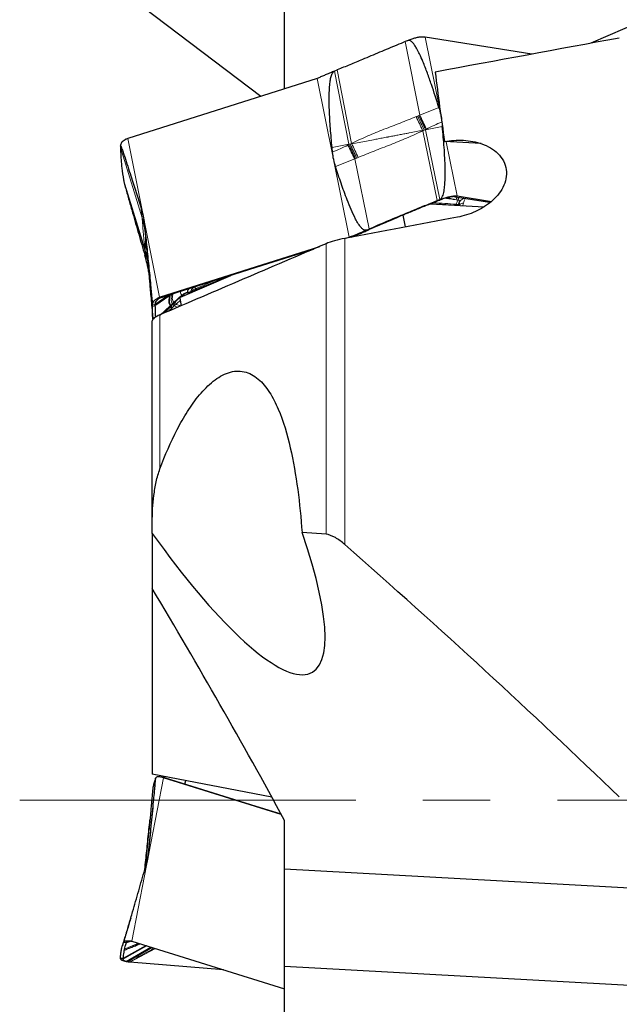
# Model space of a CAD drawing. Units: millimetres. Extents: x 23 to 413, y 5 to 289.
# Drawn here: x 68 to 91, y 174 to 212 of the extents above; entities that cross this region are included whole.
import ezdxf

# ---------------------------------------------------------------- set-up
doc = ezdxf.new("R2010")
doc.units = ezdxf.units.MM
doc.linetypes.add('CENTERX2', pattern=[20.32, 12.7, -2.54, 2.54, -2.54])
doc.layers.add('DÜNNE_LINIE', color=7, linetype='Continuous')

msp = doc.modelspace()

# ---------------------------------------------------------------- linework, layer by layer
at = {"color": 7, "linetype": 'Continuous', "lineweight": 30}
for p, q in [((95.248, 213.1316), (89.5635, 210.6728)), ((72.214, 212.378), (77.0914, 208.669)), ((77.9874, 208.9536), (77.9874, 212.2834)), ((87.3293, 210.2606), (83.3071, 210.9025)), ((79.2237, 209.3464), (72.0625, 207.0714)), ((85.4155, 206.8802), (84.0366, 206.9561)), ((71.9109, 205.47), (71.9137, 205.4624)), ((83.8575, 204.7681), (83.8547, 204.7437)), ((84.5081, 204.9036), (85.8087, 204.696)), ((84.5589, 204.8544), (84.5304, 204.7456)), ((84.6049, 204.6995), (84.6088, 204.7002)), ((83.5075, 204.6049), (85.5258, 204.4938)), ((84.5554, 204.5472), (84.5583, 204.5553)), ((84.557, 204.5471), (84.5564, 204.5531)), ((84.557, 204.5471), (84.592, 204.651)), ((84.5873, 204.6341), (84.5802, 204.6091)), ((85.7324, 204.6671), (85.7648, 204.6619)), ((82.4509, 204.1727), (82.5396, 203.7297)), ((81.0776, 203.6112), (81.0804, 203.5878)), ((80.2996, 203.3077), (80.4247, 203.3474)), ((80.6603, 203.4027), (80.668, 203.4057)), ((73.2634, 201.0724), (79.3178, 202.9958)), ((76.9135, 202.2061), (79.0838, 202.8956)), ((74.6935, 201.5008), (76.9135, 202.2061)), ((74.0532, 201.0793), (75.9529, 201.9009)), ((74.6266, 201.4796), (74.6935, 201.5008)), ((73.6108, 201.1569), (73.0906, 200.794)), ((74.0277, 201.0388), (74.0845, 200.7547)), ((74.4001, 201.2697), (74.4093, 201.2686)), ((73.0906, 200.794), (72.9923, 200.7761)), ((72.9874, 192.5623), (72.9874, 200.1856)), ((72.9874, 192.1452), (72.9874, 192.5623)), ((72.9874, 192.1452), (72.9874, 190.0689)), ((79.5544, 192.1146), (78.6498, 192.1804)), ((72.9874, 190.0689), (72.9874, 183.055)), ((77.5046, 182.177), (72.9874, 183.055)), ((73.4037, 182.9232), (73.3252, 182.9384)), ((77.8625, 181.5259), (73.415, 182.915)), ((73.4844, 182.9015), (73.4703, 182.906)), ((73.4917, 182.8992), (73.4844, 182.9015)), ((76.9135, 181.8305), (73.4917, 182.8992)), ((74.2242, 182.6704), (74.2512, 182.8094)), ((77.8571, 181.5357), (76.9135, 181.8305)), ((77.9874, 179.4546), (77.9874, 181.2986)), ((92.2699, 178.6682), (77.9874, 179.4546)), ((77.9874, 175.7854), (77.9874, 179.4546)), ((72.7729, 176.5619), (71.8871, 176.0637)), ((71.9109, 176.7103), (72.0092, 176.6912)), ((72.0092, 176.6912), (72.161, 176.7382)), ((72.214, 176.7365), (77.9874, 174.9332)), ((71.7889, 176.0828), (71.8871, 176.0637)), ((72.0401, 175.9553), (71.9607, 175.9708)), ((72.0014, 175.9648), (71.9968, 175.9662)), ((72.1319, 175.9435), (72.1172, 175.9446)), ((72.1395, 175.9428), (72.1319, 175.9435)), ((75.677, 175.6549), (72.1395, 175.9428)), ((95.248, 174.835), (77.9874, 175.7854)), ((77.9874, 172.9576), (77.9874, 175.7854))]:
    msp.add_line(p, q, dxfattribs=at)
at = {"color": 8, "linetype": 'Continuous', "lineweight": 0}
for p, q in [((83.094, 207.9562), (82.5508, 210.7358)), ((83.8799, 208.0416), (83.3071, 210.9025)), ((80.415, 206.8558), (79.8743, 209.6218)), ((80.52, 206.8917), (79.978, 209.6651)), ((80.4247, 203.3474), (79.2237, 209.3464)), ((83.094, 207.9562), (83.8188, 208.2489)), ((82.9607, 207.9005), (83.0133, 207.9227)), ((83.0133, 207.9227), (83.0613, 207.9424)), ((83.0613, 207.9424), (83.094, 207.9562)), ((83.2654, 207.3935), (83.2048, 207.3818)), ((83.2048, 207.3818), (83.2118, 207.3673)), ((83.2654, 207.3935), (83.2118, 207.3673)), ((83.7538, 204.7267), (83.2118, 207.3673)), ((83.3144, 207.4161), (83.2654, 207.3935)), ((83.3168, 207.4035), (83.2654, 207.3935)), ((83.3473, 207.433), (83.3144, 207.4161)), ((83.3168, 207.4035), (83.3144, 207.4161)), ((83.9493, 207.5269), (83.3168, 207.4035)), ((83.8575, 204.7681), (83.3168, 207.4035)), ((72.0625, 207.0714), (73.2634, 201.0724)), ((84.5081, 204.9036), (84.0979, 206.9527)), ((71.79, 206.7362), (72.6053, 204.0743)), ((79.7826, 206.7388), (80.415, 206.8558)), ((80.3845, 206.8256), (80.4175, 206.8427)), ((80.415, 206.8558), (80.4664, 206.8653)), ((80.4175, 206.8427), (80.415, 206.8558)), ((80.4175, 206.8427), (80.4664, 206.8653)), ((80.4664, 206.8653), (80.52, 206.8917)), ((80.527, 206.8764), (80.4664, 206.8653)), ((80.52, 206.8917), (80.527, 206.8764)), ((80.6379, 206.3028), (79.913, 206.0104)), ((80.6705, 206.3167), (80.6379, 206.3028)), ((81.181, 203.656), (80.6379, 206.3028)), ((80.7185, 206.3366), (80.6705, 206.3167)), ((80.7711, 206.3589), (80.7185, 206.3366)), ((71.9029, 205.5176), (72.717, 202.8619)), ((71.9109, 205.47), (72.7194, 202.8199)), ((83.7538, 204.7267), (83.7499, 204.702)), ((84.5081, 204.9036), (84.4387, 204.8735)), ((84.4749, 204.7596), (84.5031, 204.8633)), ((84.4749, 204.7596), (84.5304, 204.7456)), ((84.4772, 204.5886), (84.5304, 204.7456)), ((72.6053, 204.0743), (72.5747, 204.4083)), ((84.4508, 204.551), (83.5343, 204.6156)), ((84.5802, 204.6091), (84.5628, 204.5472)), ((72.6066, 204.0586), (72.6053, 204.0743)), ((72.6084, 204.036), (72.6066, 204.0586)), ((72.6105, 204.0106), (72.6084, 204.036)), ((72.7062, 203.6799), (72.7194, 203.5273)), ((81.181, 203.656), (81.1849, 203.6328)), ((72.7163, 203.5594), (72.7181, 203.5404)), ((72.7181, 203.5404), (72.7194, 203.5273)), ((72.7181, 203.5404), (72.7205, 203.515)), ((72.7194, 203.5273), (72.9923, 200.7761)), ((72.7194, 203.5273), (72.7205, 203.515)), ((72.7205, 203.515), (72.7232, 203.4855)), ((72.7217, 203.5004), (72.7205, 203.515)), ((72.7232, 203.4855), (72.993, 200.7271)), ((80.2615, 191.7297), (80.2615, 203.3005)), ((80.491, 203.3438), (80.4247, 203.3474)), ((80.5895, 203.3757), (80.5305, 203.3838)), ((80.6015, 203.3802), (80.5439, 203.3887)), ((72.7065, 202.6623), (72.7194, 202.8199)), ((72.7205, 202.8326), (72.717, 202.8619)), ((72.7194, 202.8199), (72.7205, 202.8326)), ((72.7194, 202.8199), (72.7233, 202.8072)), ((72.7205, 202.8326), (72.7217, 202.8476)), ((72.7233, 202.8072), (72.7205, 202.8326)), ((79.5544, 192.1146), (79.5544, 203.0971)), ((72.7256, 202.7883), (72.7233, 202.8072)), ((75.828, 201.8613), (74.6683, 201.3765)), ((74.5229, 201.4211), (74.5013, 201.4398)), ((74.561, 201.4581), (74.5229, 201.4211)), ((74.6339, 201.4031), (74.5684, 201.4644)), ((73.6476, 201.1453), (73.0913, 200.7447)), ((73.2634, 201.0724), (73.333, 201.0686)), ((73.6562, 201.1713), (73.6476, 201.1453)), ((73.7088, 201.188), (73.6709, 201.1616)), ((73.6764, 201.1777), (73.6709, 201.1616)), ((73.7992, 200.8744), (74.1194, 201.1612)), ((74.1194, 201.1612), (74.1353, 201.1524)), ((74.1353, 201.1524), (74.1354, 201.1148)), ((74.2084, 201.1464), (74.1652, 201.1694)), ((74.3324, 201.2667), (74.3439, 201.2544)), ((74.3622, 201.2541), (74.3439, 201.2544)), ((74.4379, 201.2568), (74.3622, 201.2541)), ((72.993, 200.7271), (73.0913, 200.7447)), ((73.6586, 200.7459), (73.2856, 200.4031)), ((73.6752, 200.7167), (73.4557, 200.4854)), ((73.5909, 200.5433), (73.7116, 200.6511)), ((73.6586, 200.7459), (73.6752, 200.7167)), ((73.6973, 200.7399), (73.6752, 200.7167)), ((73.7116, 200.6511), (73.6752, 200.7167)), ((73.7482, 200.8278), (73.6813, 200.7667)), ((73.6813, 200.7667), (73.6973, 200.7399)), ((73.7623, 200.8079), (73.6973, 200.7399)), ((73.7116, 200.6511), (73.7371, 200.6743)), ((73.7371, 200.6743), (73.8046, 200.736)), ((73.7482, 200.8278), (73.7992, 200.8744)), ((73.7482, 200.8278), (73.7623, 200.8079)), ((73.7785, 200.8248), (73.7623, 200.8079)), ((73.7623, 200.8079), (73.8046, 200.736)), ((73.8115, 200.8589), (73.7785, 200.8248)), ((73.8214, 200.7515), (73.7785, 200.8248)), ((73.7992, 200.8744), (73.8115, 200.8589)), ((73.8046, 200.736), (73.8214, 200.7515)), ((73.8649, 200.9114), (73.8115, 200.8589)), ((73.8115, 200.8589), (73.845, 200.7725)), ((73.8214, 200.7515), (73.845, 200.7725)), ((73.845, 200.7725), (73.8821, 200.8047)), ((73.2803, 194.5915), (73.2803, 200.4103)), ((72.214, 176.7365), (73.415, 182.915)), ((72.8349, 180.03), (73.1059, 182.8773)), ((73.4844, 182.9015), (73.415, 182.915)), ((72.7264, 179.5126), (72.8796, 181.1034)), ((72.7297, 179.5241), (72.8645, 180.943)), ((72.8349, 180.03), (72.8643, 180.1847)), ((72.8281, 179.9996), (72.8308, 180.0118)), ((72.8308, 180.0118), (72.8332, 180.0224)), ((72.8332, 180.0224), (72.8349, 180.03)), ((71.9029, 176.6884), (72.1506, 177.5207)), ((71.9109, 176.7103), (72.1316, 177.4554)), ((72.7764, 176.5609), (71.8869, 176.06)), ((72.7501, 176.5691), (71.8881, 176.0886)), ((72.7521, 176.5684), (71.8881, 176.0864)), ((71.9029, 176.6884), (72.0012, 176.6693)), ((71.9304, 176.4401), (72.4677, 176.6573)), ((71.9968, 175.9662), (72.9339, 176.5116)), ((72.0012, 176.6693), (72.2079, 176.7356)), ((72.0014, 175.9648), (72.9384, 176.5102)), ((72.0401, 175.9553), (72.9756, 176.4986)), ((72.049, 175.9536), (72.9845, 176.4958)), ((73.1072, 176.4575), (72.1395, 175.9428)), ((71.79, 176.1077), (71.8881, 176.0886))]:
    msp.add_line(p, q, dxfattribs=at)
at = {"color": 7, "linetype": 'Continuous', "lineweight": 30, "flags": 128}
for points in [[(84.4387, 204.8735), (85.0856, 204.7703), (85.7324, 204.6671)], [(73.3329, 201.0686), (73.9798, 201.2741), (74.6266, 201.4796)], [(73.3252, 182.9384), (73.324, 182.9387), (73.3227, 182.9389), (73.3215, 182.9391), (73.3203, 182.9394), (73.3191, 182.9396), (73.3178, 182.9398), (73.3166, 182.9401), (73.3154, 182.9403)]]:
    msp.add_lwpolyline(points, dxfattribs=at)
at = {"color": 8, "linetype": 'Continuous', "lineweight": 0, "flags": 128}
msp.add_lwpolyline([(75.4148, 201.73), (75.308, 201.6854), (75.1393, 201.6148), (74.9707, 201.5442), (74.8022, 201.4737), (74.6339, 201.4031)], dxfattribs=at)
at = {"color": 7, "linetype": 'Continuous', "lineweight": 30}
for centre, radius, start, end in [((83.2115, 209.0283), 1.8822, 90.30994, 90.71546), ((72.5087, 205.9858), 1.1785, 117.17347, 117.71186), ((81.5475, 200.6459), 2.9207, 110.09942, 110.37796)]:
    msp.add_arc(centre, radius, start, end, dxfattribs=at)
at = {"color": 8, "linetype": 'Continuous', "lineweight": 0}
for centre, radius, start, end in [((107.7285, 219.2385), 27.2396, 204.59693, 205.80272), ((107.1382, 219.2774), 26.5762, 205.21326, 206.46653), ((105.8233, 218.8325), 28.13, 205.26697, 206.45022), ((106.5765, 218.8459), 28.6678, 204.6783, 205.82188), ((56.7537, -179.6754), 385.2628, 85.873424, 86.001371), ((70.3734, 203.3238), 2.3548, 5.74319, 18.58658), ((70.3535, 203.2512), 2.3813, 6.00643, 18.59587), ((70.37, 203.2535), 2.3647, 5.62886, 5.99277), ((70.4649, 202.1125), 2.3735, 18.04106, 18.40547), ((70.4586, 202.1097), 2.3804, 7.32934, 18.05854), ((70.4886, 202.0448), 2.3574, 8.40765, 18.38669), ((73.1488, 200.3625), 0.6659, 27.91831, 34.52695)]:
    msp.add_arc(centre, radius, start, end, dxfattribs=at)
at = {"color": 7, "linetype": 'Continuous', "lineweight": 30}
for centre, major_axis, ratio, start_param, end_param in [((47.8313, 182.0669), (447.5601, 84.6457), 0.044915, 1.4665158, 1.482116), ((173.3803, 182.0669), (77.8165, -71.3151), 0.6403692, 3.7806571, 3.812367), ((78.071, 182.0669), (447.5601, 84.6457), 0.044915, 1.547898, 1.5574077), ((72.5078, 198.3998), (-6.523, 11.5016), 0.2234473, 2.0145649, 4.0201141), ((11.5472, 182.0669), (116.909, -76.6034), 0.3527715, 1.0782943, 1.188211)]:
    msp.add_ellipse(centre, major_axis=major_axis, ratio=ratio, start_param=start_param, end_param=end_param, dxfattribs=at)
for points, knots in [([(82.5508, 210.7358), (82.4429, 210.691), (82.1193, 210.5566), (81.5789, 210.3317), (80.9875, 210.0856), (80.4538, 209.8634), (80.1366, 209.7312), (79.978, 209.6651)], [0, 0, 0, 0, 0.12621276, 0.37864784, 0.63118085, 0.81557128, 1, 1, 1, 1]), ([(82.6542, 210.7788), (82.6425, 210.7739), (82.608, 210.7595), (82.5736, 210.7452), (82.5508, 210.7358)], [0, 0, 0, 0, 0.338727, 1, 1, 1, 1]), ([(83.188, 210.9104), (83.1476, 210.908), (83.0656, 210.9032), (82.9325, 210.8746), (82.7944, 210.8333), (82.7013, 210.7971), (82.6542, 210.7788)], [0, 0, 0, 0, 0.24588266, 0.49870497, 0.74645159, 1, 1, 1, 1]), ([(83.8188, 208.2489), (83.7281, 208.5372), (83.5909, 208.9735), (83.3863, 209.5508), (83.2366, 209.9377), (83.1035, 210.2407), (83.0024, 210.4411), (82.9242, 210.5738), (82.8558, 210.6704), (82.7979, 210.7344), (82.744, 210.7719), (82.7062, 210.7857), (82.6756, 210.7861), (82.6602, 210.7808), (82.6542, 210.7788)], [0, 0, 0, 0, 0.3176963, 0.4806956, 0.6438396, 0.7536171, 0.8281842, 0.8793462, 0.9149525, 0.9521258, 0.9688587, 0.9829406, 0.9933685, 1, 1, 1, 1]), ([(83.3071, 210.9025), (83.2903, 210.9048), (83.2564, 210.9095), (83.2197, 210.9102), (83.2013, 210.9105)], [0, 0, 0, 0, 0.4984141, 1, 1, 1, 1]), ([(79.8743, 209.6218), (79.8227, 209.6003), (79.718, 209.5568), (79.5642, 209.4913), (79.4161, 209.4307), (79.3045, 209.378), (79.2435, 209.3541), (79.2237, 209.3464)], [0, 0, 0, 0, 0.219447, 0.4453244, 0.6648565, 0.8911332, 1, 1, 1, 1]), ([(79.7826, 206.7388), (79.761, 206.9753), (79.7178, 207.4485), (79.6829, 208.0439), (79.6714, 208.5239), (79.6758, 208.8572), (79.6945, 209.1297), (79.7245, 209.3331), (79.7595, 209.469), (79.8025, 209.5568), (79.837, 209.6015), (79.8643, 209.6163), (79.8743, 209.6218)], [0, 0, 0, 0, 0.2428619, 0.4859007, 0.6097743, 0.7338091, 0.8265784, 0.8886887, 0.9440345, 0.9687336, 0.9884605, 1, 1, 1, 1]), ([(79.978, 209.6651), (79.9663, 209.6602), (79.9318, 209.6457), (79.8972, 209.6313), (79.8743, 209.6218)], [0, 0, 0, 0, 0.3390047, 1, 1, 1, 1]), ([(83.8188, 208.2489), (83.8442, 208.1579), (83.8954, 207.9741), (83.9193, 207.7914), (83.9314, 207.6993)], [0, 0, 0, 0, 0.4953797, 1, 1, 1, 1]), ([(83.8575, 204.7681), (83.8708, 204.7757), (83.9044, 204.7948), (83.9446, 204.8555), (83.9784, 204.9379), (84.0138, 205.0761), (84.0401, 205.259), (84.0586, 205.5619), (84.06, 205.9222), (84.0443, 206.339), (84.0118, 206.8674), (83.9743, 207.263), (83.9493, 207.5269)], [0, 0, 0, 0, 0.0155733, 0.0391054, 0.0742497, 0.1102853, 0.1907333, 0.2713003, 0.4345104, 0.5757171, 0.7170221, 1, 1, 1, 1]), ([(83.938, 207.6362), (83.9388, 207.6285), (83.9426, 207.5921), (83.9463, 207.5556), (83.9493, 207.5269)], [0, 0, 0, 0, 0.2117293, 1, 1, 1, 1]), ([(71.9607, 207.0292), (71.934, 207.0129), (71.88, 206.98), (71.827, 206.9195), (71.7934, 206.8538), (71.7905, 206.8092), (71.7889, 206.7867)], [0, 0, 0, 0, 0.2458885, 0.4987048, 0.7464435, 1, 1, 1, 1]), ([(72.0625, 207.0714), (72.0462, 207.0658), (72.0134, 207.0548), (71.9848, 207.0411), (71.9705, 207.0343)], [0, 0, 0, 0, 0.498407, 1, 1, 1, 1]), ([(84.0366, 206.9561), (84.2714, 206.9999), (84.5077, 207.0173), (84.9835, 206.9935), (85.2219, 206.9516), (85.6699, 206.7918), (85.8822, 206.6721), (86.1327, 206.4235), (86.2037, 206.3302), (86.3124, 206.1231), (86.3479, 206.0139), (86.3961, 205.6684), (86.3432, 205.432), (86.1858, 205.1231), (86.1197, 205.025), (85.9701, 204.8445), (85.8872, 204.7622), (85.7077, 204.6106), (85.6105, 204.5409), (85.4092, 204.4169), (85.3049, 204.3621), (84.982, 204.2171), (84.751, 204.1457), (84.5176, 204.1019)], [0, 0, 0, 0, 0.125, 0.125, 0.25, 0.25, 0.375, 0.375, 0.4375, 0.4375, 0.5, 0.5, 0.625, 0.625, 0.6875, 0.6875, 0.75, 0.75, 0.8125, 0.8125, 0.875, 0.875, 1, 1, 1, 1]), ([(71.7889, 206.7867), (71.7891, 206.7903), (71.7893, 206.7975), (71.794, 206.7956), (71.8028, 206.7801), (71.8156, 206.7503), (71.8342, 206.7025), (71.858, 206.6368), (71.8963, 206.5265), (71.9638, 206.3247), (72.0609, 206.0253), (72.204, 205.5774), (72.3749, 205.0383), (72.5081, 204.6184), (72.5747, 204.4083)], [0, 0, 0, 0, 0.0103168, 0.0206168, 0.0366933, 0.056173, 0.0762005, 0.1124232, 0.1489748, 0.2230462, 0.3677598, 0.5129284, 0.7563526, 1, 1, 1, 1]), ([(71.7889, 206.7867), (71.7891, 206.781), (71.7897, 206.7642), (71.7899, 206.7473), (71.79, 206.7362)], [0, 0, 0, 0, 0.33875911, 1, 1, 1, 1]), ([(71.79, 206.7362), (71.7909, 206.6834), (71.7933, 206.5251), (71.8073, 206.2647), (71.8393, 205.9093), (71.8792, 205.6635), (71.9029, 205.5176)], [0, 0, 0, 0, 0.1262142, 0.3786527, 0.6311863, 1, 1, 1, 1]), ([(79.8004, 206.5589), (79.7974, 206.5889), (79.7913, 206.6488), (79.7855, 206.7088), (79.7826, 206.7388)], [0, 0, 0, 0, 0.5000009, 1, 1, 1, 1]), ([(79.913, 206.0105), (79.8877, 206.0981), (79.8365, 206.2749), (79.8125, 206.4636), (79.8004, 206.5589)], [0, 0, 0, 0, 0.4953804, 1, 1, 1, 1]), ([(81.0776, 203.6112), (81.0681, 203.6081), (81.0491, 203.602), (81.0133, 203.6055), (80.9731, 203.6228), (80.9315, 203.6542), (80.8818, 203.7038), (80.8287, 203.7709), (80.7547, 203.8835), (80.6409, 204.0875), (80.5018, 204.3894), (80.3184, 204.8394), (80.1209, 205.38), (79.9823, 205.8002), (79.913, 206.0105)], [0, 0, 0, 0, 0.010316, 0.0206164, 0.0366917, 0.0561723, 0.0761988, 0.1125621, 0.1489787, 0.2230502, 0.3677632, 0.5129309, 0.7563539, 1, 1, 1, 1]), ([(71.9029, 205.5176), (71.9039, 205.5122), (71.9067, 205.4964), (71.9092, 205.4805), (71.9109, 205.47)], [0, 0, 0, 0, 0.33896732, 1, 1, 1, 1]), ([(71.9109, 205.47), (71.9125, 205.4615), (71.9166, 205.4404), (71.9326, 205.3766), (71.9554, 205.2911), (71.9943, 205.149), (72.0467, 204.9618), (72.1341, 204.6531), (72.2389, 204.2867), (72.3602, 203.8641), (72.5142, 203.329), (72.6296, 202.9291), (72.7065, 202.6623)], [0, 0, 0, 0, 0.0155739, 0.0391056, 0.0742502, 0.1102869, 0.1904802, 0.2712888, 0.4345018, 0.5757114, 0.7170177, 1, 1, 1, 1]), ([(81.181, 203.656), (81.2889, 203.7027), (81.6125, 203.8431), (82.1529, 204.0731), (82.7443, 204.3191), (83.2781, 204.5367), (83.5952, 204.6634), (83.7538, 204.7267)], [0, 0, 0, 0, 0.1262131, 0.3786481, 0.631181, 0.8155714, 1, 1, 1, 1]), ([(83.75, 204.702), (83.6415, 204.6586), (83.4245, 204.5719), (83.0711, 204.429), (82.8265, 204.3283), (82.6903, 204.2722)], [0, 0, 0, 0, 0.3069697, 0.6139398, 1, 1, 1, 1]), ([(83.8547, 204.7437), (83.843, 204.739), (83.8081, 204.725), (83.7731, 204.7112), (83.75, 204.702)], [0, 0, 0, 0, 0.3357828, 1, 1, 1, 1]), ([(83.7538, 204.7267), (83.7655, 204.7313), (83.8001, 204.7451), (83.8346, 204.759), (83.8575, 204.7681)], [0, 0, 0, 0, 0.339008, 1, 1, 1, 1]), ([(84.4387, 204.8735), (84.4182, 204.8751), (84.3768, 204.8783), (84.2875, 204.867), (84.1654, 204.8495), (84.0125, 204.8065), (83.9072, 204.7646), (83.8547, 204.7437)], [0, 0, 0, 0, 0.1271706, 0.2568877, 0.499937, 0.7509801, 1, 1, 1, 1]), ([(83.8575, 204.7681), (83.9091, 204.7876), (84.0138, 204.8272), (84.1676, 204.87), (84.3157, 204.8954), (84.4273, 204.9092), (84.4883, 204.905), (84.5081, 204.9036)], [0, 0, 0, 0, 0.2194462, 0.4453232, 0.6648532, 0.8911288, 1, 1, 1, 1]), ([(84.592, 204.651), (84.5951, 204.6603), (84.6009, 204.6782), (84.6055, 204.6946), (84.6055, 204.7004), (84.6055, 204.7006)], [0, 0, 0, 0, 0.5075805, 0.9805138, 1, 1, 1, 1]), ([(84.6247, 204.7127), (84.6242, 204.7122), (84.6175, 204.7057), (84.6145, 204.6971), (84.6117, 204.6891)], [0, 0, 0, 0, 0.0747468, 1, 1, 1, 1]), ([(72.5747, 204.4083), (72.5998, 204.3207), (72.6505, 204.1439), (72.6749, 203.9551), (72.6872, 203.8599)], [0, 0, 0, 0, 0.49538, 1, 1, 1, 1]), ([(82.4685, 204.1801), (82.3603, 204.1348), (82.0919, 204.0225), (81.6639, 203.8405), (81.3445, 203.702), (81.1849, 203.6328)], [0, 0, 0, 0, 0.25246308, 0.62619253, 1, 1, 1, 1]), ([(82.6903, 204.2722), (82.6632, 204.261), (82.6127, 204.2401), (82.5388, 204.2094), (82.4919, 204.1899), (82.4685, 204.1801)], [0, 0, 0, 0, 0.3660751, 0.6830387, 1, 1, 1, 1]), ([(72.6872, 203.8599), (72.6903, 203.8299), (72.6967, 203.7699), (72.703, 203.7099), (72.7062, 203.6799)], [0, 0, 0, 0, 0.4999969, 1, 1, 1, 1]), ([(72.7062, 203.6799), (72.731, 203.4432), (72.7808, 202.9697), (72.842, 202.3728), (72.8904, 201.8907), (72.9234, 201.5555), (72.9496, 201.2804), (72.9686, 201.0744), (72.9807, 200.9359), (72.988, 200.8453), (72.9913, 200.7985), (72.992, 200.7821), (72.9923, 200.7761)], [0, 0, 0, 0, 0.242862, 0.4859008, 0.609774, 0.7338094, 0.8265785, 0.8886884, 0.9440339, 0.9687342, 0.988461, 1, 1, 1, 1]), ([(80.5439, 203.3887), (80.5843, 203.4041), (80.6662, 203.4355), (80.7993, 203.4916), (80.9374, 203.5516), (81.0305, 203.5912), (81.0776, 203.6112)], [0, 0, 0, 0, 0.2458816, 0.4987044, 0.7464497, 1, 1, 1, 1]), ([(80.668, 203.4057), (80.7071, 203.4218), (80.7896, 203.4558), (80.9242, 203.517), (81.0184, 203.5596), (81.0661, 203.5813)], [0, 0, 0, 0, 0.307723, 0.6489577, 1, 1, 1, 1]), ([(81.0661, 203.5813), (81.0674, 203.5819), (81.07, 203.583), (81.0748, 203.5852), (81.0782, 203.5868), (81.0804, 203.5878)], [0, 0, 0, 0, 0.2706711, 0.5413181, 1, 1, 1, 1]), ([(81.0776, 203.6112), (81.0893, 203.6162), (81.1238, 203.6311), (81.1583, 203.6461), (81.181, 203.656)], [0, 0, 0, 0, 0.33873432, 1, 1, 1, 1]), ([(81.0804, 203.5878), (81.0919, 203.5927), (81.1237, 203.6063), (81.1554, 203.62), (81.1756, 203.6288)], [0, 0, 0, 0, 0.3634751, 1, 1, 1, 1]), ([(81.1756, 203.6288), (81.1764, 203.6291), (81.178, 203.6298), (81.1811, 203.6312), (81.1834, 203.6321), (81.1849, 203.6328)], [0, 0, 0, 0, 0.2637184, 0.5273523, 1, 1, 1, 1]), ([(80.2615, 203.3005), (80.1299, 203.2757), (80.0009, 203.2452), (79.7588, 203.1756), (79.6483, 203.1373), (79.5544, 203.0971)], [0, 0, 0, 0, 0.5, 0.5, 1, 1, 1, 1]), ([(80.4247, 203.3474), (80.4416, 203.3529), (80.4755, 203.3639), (80.5121, 203.3771), (80.5305, 203.3838)], [0, 0, 0, 0, 0.4984275, 1, 1, 1, 1]), ([(80.5092, 203.3483), (80.5199, 203.3518), (80.5458, 203.3601), (80.5734, 203.37), (80.5895, 203.3757)], [0, 0, 0, 0, 0.414959, 1, 1, 1, 1]), ([(80.5895, 203.3757), (80.591, 203.3763), (80.5938, 203.3773), (80.5978, 203.3788), (80.6002, 203.3797), (80.6015, 203.3802)], [0, 0, 0, 0, 0.3887886, 0.694283, 1, 1, 1, 1]), ([(80.6015, 203.3802), (80.6111, 203.3837), (80.6304, 203.3909), (80.6503, 203.3987), (80.6603, 203.4027)], [0, 0, 0, 0, 0.4993693, 1, 1, 1, 1]), ([(72.7753, 202.8914), (72.7755, 202.8895), (72.7784, 202.8558), (72.7814, 202.8237), (72.7842, 202.7935)], [0, 0, 0, 0, 0.0543457, 1, 1, 1, 1]), ([(72.7567, 202.4882), (72.7484, 202.5172), (72.7316, 202.5753), (72.7149, 202.6333), (72.7065, 202.6623)], [0, 0, 0, 0, 0.4999946, 1, 1, 1, 1]), ([(72.8537, 202.0108), (72.8452, 202.0771), (72.825, 202.2354), (72.7818, 202.3953), (72.7567, 202.4882)], [0, 0, 0, 0, 0.4190497, 1, 1, 1, 1]), ([(72.784, 202.7934), (72.786, 202.7708), (72.791, 202.7147), (72.8015, 202.5966), (72.8123, 202.4758), (72.8227, 202.3583), (72.8335, 202.2368), (72.8464, 202.0925), (72.8622, 201.9146), (72.8812, 201.7016), (72.9033, 201.4535), (72.9285, 201.1702), (72.9568, 200.8518), (72.9848, 200.5373), (73.0034, 200.3288), (73.0114, 200.2382)], [0, 0, 0, 0, 0.0376973, 0.093134, 0.1471706, 0.189519, 0.2329183, 0.2877148, 0.355858, 0.4373388, 0.5321492, 0.6402785, 0.7617178, 0.8964613, 1, 1, 1, 1]), ([(72.9923, 200.7761), (72.9943, 200.8003), (72.9983, 200.8494), (73.0401, 200.9211), (73.1093, 200.986), (73.1866, 201.0406), (73.2446, 201.0646), (73.2634, 201.0724)], [0, 0, 0, 0, 0.2194483, 0.44532362, 0.6648563, 0.89113136, 1, 1, 1, 1]), ([(73.3329, 201.0686), (73.3127, 201.0603), (73.2718, 201.0436), (73.2081, 200.9989), (73.1444, 200.9461), (73.0964, 200.8715), (73.0925, 200.8197), (73.0906, 200.794)], [0, 0, 0, 0, 0.1271686, 0.2568908, 0.4999404, 0.7509817, 1, 1, 1, 1]), ([(74.4086, 201.2697), (74.413, 201.2674), (74.4216, 201.2629), (74.436, 201.2502), (74.4431, 201.244)], [0, 0, 0, 0, 0.5082309, 1, 1, 1, 1]), ([(72.993, 200.7271), (72.993, 200.7326), (72.9929, 200.749), (72.9925, 200.7653), (72.9923, 200.7761)], [0, 0, 0, 0, 0.33902166, 1, 1, 1, 1]), ([(73.0127, 200.24), (73.0115, 200.2526), (72.9963, 200.415), (72.9946, 200.5773), (72.993, 200.7271)], [0, 0, 0, 0, 0.0774964, 1, 1, 1, 1]), ([(73.0906, 200.794), (73.0907, 200.7885), (73.0912, 200.7721), (73.0913, 200.7556), (73.0913, 200.7447)], [0, 0, 0, 0, 0.3357779, 1, 1, 1, 1]), ([(73.0913, 200.7447), (73.0919, 200.6934), (73.093, 200.5907), (73.0981, 200.4494), (73.1041, 200.3592), (73.1067, 200.3203)], [0, 0, 0, 0, 0.3627608, 0.7255152, 1, 1, 1, 1]), ([(73.2803, 200.4103), (73.1874, 200.3705), (73.1141, 200.3304), (73.0136, 200.2534), (72.9874, 200.217), (72.9874, 200.1856)], [0, 0, 0, 0, 0.5, 0.5, 1, 1, 1, 1]), ([(73.2803, 194.5915), (73.4727, 195.1068), (73.6863, 195.6038), (74.0516, 196.3086), (74.1809, 196.5368), (74.4594, 196.9746), (74.6095, 197.1859), (74.9336, 197.5749), (75.1055, 197.7507), (75.4745, 198.0437), (75.6657, 198.1565), (76.0658, 198.2882), (76.2676, 198.3027), (76.5577, 198.2386), (76.6502, 198.2038), (76.8277, 198.1104), (76.9133, 198.051), (77.1539, 197.8462), (77.2936, 197.6751), (77.5452, 197.2847), (77.6533, 197.0709), (77.9417, 196.3958), (78.088, 195.8954), (78.3224, 194.8741), (78.4113, 194.3484), (78.5546, 193.277), (78.6086, 192.7288), (78.6498, 192.1804)], [0, 0, 0, 0, 0.125, 0.125, 0.1875, 0.1875, 0.25, 0.25, 0.3125, 0.3125, 0.375, 0.375, 0.4375, 0.4375, 0.46875, 0.46875, 0.5, 0.5, 0.5625, 0.5625, 0.625, 0.625, 0.75, 0.75, 0.875, 0.875, 1, 1, 1, 1]), ([(72.9874, 192.5623), (72.9874, 192.9042), (73.0065, 193.2456), (73.0721, 193.7555), (73.1002, 193.9254), (73.1744, 194.263), (73.2198, 194.4295), (73.2803, 194.5915)], [0, 0, 0, 0, 0.5, 0.5, 0.75, 0.75, 1, 1, 1, 1]), ([(80.2615, 191.7297), (80.1481, 191.8294), (80.0295, 191.9186), (79.7848, 192.0586), (79.6612, 192.1068), (79.5544, 192.1146)], [0, 0, 0, 0, 0.5, 0.5, 1, 1, 1, 1]), ([(72.8643, 180.1847), (72.8926, 180.4864), (72.9353, 180.943), (72.9939, 181.5516), (73.0333, 181.9617), (73.0643, 182.2858), (73.0846, 182.5026), (73.0978, 182.6483), (73.1072, 182.7564), (73.113, 182.8305), (73.1159, 182.8775), (73.1164, 182.8981), (73.1157, 182.9041), (73.1146, 182.9017), (73.1142, 182.9008)], [0, 0, 0, 0, 0.3176952, 0.48078224, 0.64384033, 0.75361756, 0.82818436, 0.87934669, 0.9149524, 0.95212581, 0.96885854, 0.9829392, 0.99336888, 1, 1, 1, 1]), ([(73.1059, 182.8773), (73.0969, 182.8529), (73.0699, 182.7795), (73.0361, 182.6571), (73.009, 182.5323), (73.0047, 182.4566), (73.0031, 182.4297)], [0, 0, 0, 0, 0.1638337, 0.4915131, 0.8193202, 1, 1, 1, 1]), ([(73.1142, 182.9008), (73.1134, 182.8982), (73.1108, 182.8903), (73.1078, 182.8825), (73.1059, 182.8773)], [0, 0, 0, 0, 0.338706, 1, 1, 1, 1]), ([(73.3154, 182.9403), (73.2883, 182.9443), (73.2332, 182.9523), (73.1736, 182.9461), (73.1305, 182.9292), (73.1197, 182.9103), (73.1142, 182.9008)], [0, 0, 0, 0, 0.245878, 0.4987081, 0.7464511, 1, 1, 1, 1]), ([(73.415, 182.915), (73.3993, 182.9197), (73.3678, 182.9291), (73.3394, 182.9353), (73.3252, 182.9384)], [0, 0, 0, 0, 0.4984063, 1, 1, 1, 1]), ([(73.4703, 182.906), (73.4607, 182.9088), (73.4375, 182.9157), (73.4162, 182.9204), (73.4037, 182.9231)], [0, 0, 0, 0, 0.4149535, 1, 1, 1, 1]), ([(72.9997, 182.4301), (72.9913, 182.3355), (72.9748, 182.1502), (72.9512, 181.887), (72.9299, 181.6502), (72.9113, 181.4457), (72.8954, 181.2729), (72.8823, 181.1322), (72.8718, 181.0197), (72.8668, 180.9674), (72.8645, 180.943)], [0, 0, 0, 0, 0.1753024, 0.3432786, 0.4928624, 0.624702, 0.7397104, 0.8391897, 0.9250376, 1, 1, 1, 1]), ([(72.7062, 179.4414), (72.731, 179.6792), (72.7808, 180.155), (72.8419, 180.7495), (72.8815, 181.1379), (72.8966, 181.2884), (72.8997, 181.3196)], [0, 0, 0, 0, 0.37815894, 0.7565929, 0.94947521, 1, 1, 1, 1]), ([(72.8643, 180.1847), (72.8531, 180.0899), (72.8305, 179.8987), (72.7815, 179.7123), (72.7567, 179.6182)], [0, 0, 0, 0, 0.4953807, 1, 1, 1, 1]), ([(71.9109, 176.7103), (71.9125, 176.7154), (71.9166, 176.7281), (71.9326, 176.781), (71.9554, 176.8569), (71.9943, 176.9878), (72.0467, 177.1655), (72.1341, 177.4635), (72.2389, 177.8228), (72.3602, 178.2412), (72.5142, 178.774), (72.6296, 179.1754), (72.7065, 179.4431)], [0, 0, 0, 0, 0.0155743, 0.0391063, 0.0742509, 0.1102874, 0.1904808, 0.2712893, 0.4345019, 0.5757113, 0.7170181, 1, 1, 1, 1]), ([(72.7567, 179.6182), (72.7484, 179.589), (72.7316, 179.5307), (72.7149, 179.4723), (72.7065, 179.4431)], [0, 0, 0, 0, 0.4999969, 1, 1, 1, 1]), ([(72.1804, 177.6228), (72.1697, 177.5871), (72.1401, 177.4889), (72.0864, 177.3111), (72.0176, 177.0839), (71.9408, 176.8309), (71.8867, 176.653), (71.8591, 176.5622)], [0, 0, 0, 0, 0.1074156, 0.2957901, 0.5095178, 0.7495249, 1, 1, 1, 1]), ([(71.79, 176.1077), (71.7909, 176.1337), (71.7933, 176.2118), (71.8073, 176.3382), (71.8393, 176.5078), (71.8792, 176.6211), (71.9029, 176.6884)], [0, 0, 0, 0, 0.1262164, 0.3786534, 0.6311887, 1, 1, 1, 1]), ([(71.9029, 176.6884), (71.9039, 176.6908), (71.9067, 176.6981), (71.9092, 176.7055), (71.9109, 176.7103)], [0, 0, 0, 0, 0.338993, 1, 1, 1, 1]), ([(71.9109, 176.7103), (71.9171, 176.7202), (71.9295, 176.7402), (71.981, 176.7561), (72.056, 176.7569), (72.1381, 176.7536), (72.1954, 176.7407), (72.214, 176.7365)], [0, 0, 0, 0, 0.21944981, 0.44532639, 0.66485779, 0.89113495, 1, 1, 1, 1]), ([(71.9304, 176.4401), (71.929, 176.434), (71.9265, 176.4227), (71.923, 176.4061), (71.9209, 176.3955), (71.9198, 176.3902)], [0, 0, 0, 0, 0.366069, 0.6830212, 1, 1, 1, 1]), ([(72.0012, 176.6693), (71.9925, 176.6464), (71.9752, 176.6006), (71.9512, 176.5245), (71.9378, 176.4703), (71.9304, 176.4401)], [0, 0, 0, 0, 0.3069709, 0.613935, 1, 1, 1, 1]), ([(72.0092, 176.6912), (72.0084, 176.6887), (72.0059, 176.6814), (72.0031, 176.6741), (72.0012, 176.6693)], [0, 0, 0, 0, 0.33580488, 1, 1, 1, 1]), ([(72.2194, 176.7348), (72.2031, 176.7361), (72.1529, 176.7399), (72.0878, 176.7408), (72.029, 176.7248), (72.0158, 176.7024), (72.0092, 176.6912)], [0, 0, 0, 0, 0.135789, 0.4184438, 0.7103991, 1, 1, 1, 1]), ([(71.7889, 176.0828), (71.7891, 176.0856), (71.7897, 176.0938), (71.7899, 176.1022), (71.79, 176.1077)], [0, 0, 0, 0, 0.3387281, 1, 1, 1, 1]), ([(71.9607, 175.9708), (71.934, 175.9773), (71.88, 175.9905), (71.827, 176.0186), (71.7934, 176.0504), (71.7905, 176.0719), (71.7889, 176.0828)], [0, 0, 0, 0, 0.2458857, 0.4987017, 0.7464539, 1, 1, 1, 1]), ([(71.8869, 176.06), (71.8869, 176.0603), (71.8869, 176.061), (71.887, 176.0622), (71.887, 176.0631), (71.8871, 176.0637)], [0, 0, 0, 0, 0.270845, 0.5412555, 1, 1, 1, 1]), ([(71.9968, 175.9662), (71.9765, 175.9738), (71.9337, 175.99), (71.8962, 176.0235), (71.8901, 176.0477), (71.8869, 176.06)], [0, 0, 0, 0, 0.3077221, 0.648956, 1, 1, 1, 1]), ([(71.8871, 176.0637), (71.8873, 176.0664), (71.8878, 176.074), (71.8879, 176.0815), (71.888, 176.0864)], [0, 0, 0, 0, 0.36346888, 1, 1, 1, 1]), ([(71.888, 176.0864), (71.888, 176.0866), (71.8881, 176.087), (71.8881, 176.0877), (71.8881, 176.0882), (71.8881, 176.0886)], [0, 0, 0, 0, 0.263776, 0.5275712, 1, 1, 1, 1]), ([(71.9201, 176.3901), (71.9157, 176.3655), (71.9047, 176.3044), (71.8928, 176.2043), (71.8896, 176.1272), (71.8881, 176.0886)], [0, 0, 0, 0, 0.2524638, 0.6261907, 1, 1, 1, 1]), ([(72.0401, 175.9553), (72.0333, 175.9567), (72.0197, 175.9596), (72.0075, 175.963), (72.0014, 175.9648)], [0, 0, 0, 0, 0.4993922, 1, 1, 1, 1]), ([(72.049, 175.9536), (72.0478, 175.9538), (72.0458, 175.9542), (72.0428, 175.9548), (72.041, 175.9552), (72.0401, 175.9553)], [0, 0, 0, 0, 0.3886814, 0.6942781, 1, 1, 1, 1]), ([(72.1172, 175.9446), (72.1072, 175.9456), (72.0831, 175.9479), (72.0616, 175.9515), (72.049, 175.9536)], [0, 0, 0, 0, 0.414976, 1, 1, 1, 1])]:
    msp.add_open_spline(points, degree=3, knots=knots, dxfattribs=at)
at = {"color": 8, "linetype": 'Continuous', "lineweight": 0}
for points, knots in [([(80.52, 206.8917), (80.7227, 206.9861), (81.1258, 207.174), (81.742, 207.4217), (82.3551, 207.6578), (82.7595, 207.8199), (82.9607, 207.9005)], [0, 0, 0, 0, 0.2540355, 0.5050769, 0.7537858, 1, 1, 1, 1]), ([(83.2654, 207.3935), (83.2234, 207.4799), (83.1393, 207.6527), (83.0553, 207.8327), (83.0133, 207.9227)], [0, 0, 0, 0, 0.4999998, 1, 1, 1, 1]), ([(83.3144, 207.4161), (83.2722, 207.502), (83.1878, 207.6739), (83.1035, 207.8529), (83.0613, 207.9424)], [0, 0, 0, 0, 0.5000035, 1, 1, 1, 1]), ([(83.9314, 207.6993), (83.8337, 207.6576), (83.6366, 207.5736), (83.4443, 207.4801), (83.3473, 207.433)], [0, 0, 0, 0, 0.49577021, 1, 1, 1, 1]), ([(80.527, 206.8764), (80.6182, 206.8934), (80.8034, 206.9278), (81.0772, 206.9783), (81.2896, 207.0182), (81.439, 207.0462), (81.5323, 207.0637), (81.6292, 207.0819), (81.7298, 207.1008), (81.8108, 207.1161), (81.8691, 207.1271), (81.9162, 207.1362), (81.9862, 207.1496), (82.0932, 207.1699), (82.2363, 207.1969), (82.4027, 207.2282), (82.5613, 207.2584), (82.7483, 207.2939), (82.9565, 207.3335), (83.1247, 207.3662), (83.2048, 207.3818)], [0, 0, 0, 0, 0.1021749, 0.2075247, 0.3066891, 0.3401373, 0.3749503, 0.411134, 0.4486946, 0.487641, 0.5019681, 0.5139898, 0.5404744, 0.5803967, 0.6338002, 0.7007638, 0.7667985, 0.8114749, 0.9102806, 1, 1, 1, 1]), ([(83.2118, 207.3673), (83.0091, 207.2735), (82.6061, 207.087), (81.9899, 206.8398), (81.3767, 206.6032), (80.9723, 206.4401), (80.7711, 206.3589)], [0, 0, 0, 0, 0.2540356, 0.5050768, 0.7537857, 1, 1, 1, 1]), ([(79.8004, 206.5589), (79.8981, 206.6004), (80.0952, 206.6842), (80.2875, 206.7782), (80.3845, 206.8256)], [0, 0, 0, 0, 0.4957694, 1, 1, 1, 1]), ([(80.4175, 206.8427), (80.4597, 206.7532), (80.5441, 206.5743), (80.6283, 206.4026), (80.6705, 206.3167)], [0, 0, 0, 0, 0.5000071, 1, 1, 1, 1]), ([(80.4664, 206.8653), (80.5084, 206.7754), (80.5925, 206.5955), (80.6765, 206.4229), (80.7185, 206.3366)], [0, 0, 0, 0, 0.5000004, 1, 1, 1, 1]), ([(84.5304, 204.7456), (84.4906, 204.7524), (84.4181, 204.765), (84.3195, 204.7812), (84.2317, 204.7947), (84.1479, 204.8055), (84.0885, 204.8127), (84.058, 204.8155), (84.0563, 204.8156)], [0, 0, 0, 0, 0.2530342, 0.4618163, 0.6263549, 0.8094359, 0.9894351, 1, 1, 1, 1]), ([(84.1266, 204.8353), (84.1381, 204.8332), (84.2001, 204.8219), (84.316, 204.7962), (84.4206, 204.7721), (84.4749, 204.7596)], [0, 0, 0, 0, 0.098387, 0.5318847, 1, 1, 1, 1]), ([(84.5304, 204.7456), (84.5396, 204.7825), (84.5494, 204.8213), (84.5706, 204.8508), (84.5717, 204.8523)], [0, 0, 0, 0, 0.95019409, 1, 1, 1, 1]), ([(84.6055, 204.7006), (84.6059, 204.7064), (84.6067, 204.7182), (84.5995, 204.734), (84.5774, 204.7442), (84.5464, 204.7451), (84.5304, 204.7456)], [0, 0, 0, 0, 0.1507787, 0.3105651, 0.6446498, 1, 1, 1, 1]), ([(84.8065, 204.8148), (84.7845, 204.8103), (84.7356, 204.8002), (84.6717, 204.7653), (84.6402, 204.7301), (84.6247, 204.7127)], [0, 0, 0, 0, 0.2916774, 0.6510047, 1, 1, 1, 1]), ([(84.8189, 204.8179), (84.8029, 204.7848), (84.775, 204.7271), (84.7573, 204.6627), (84.7498, 204.6353)], [0, 0, 0, 0, 0.5749001, 1, 1, 1, 1]), ([(84.4508, 204.551), (84.4539, 204.5527), (84.4601, 204.556), (84.4679, 204.5648), (84.4741, 204.5758), (84.4762, 204.5844), (84.4772, 204.5886)], [0, 0, 0, 0, 0.2499406, 0.4999779, 0.7499906, 1, 1, 1, 1]), ([(84.5564, 204.5531), (84.5565, 204.5558), (84.5569, 204.5632), (84.5432, 204.5732), (84.5174, 204.5828), (84.4906, 204.5867), (84.4772, 204.5886)], [0, 0, 0, 0, 0.1592125, 0.4391629, 0.7195364, 1, 1, 1, 1]), ([(84.5784, 204.5459), (84.5785, 204.5461), (84.5886, 204.5627), (84.6237, 204.5882), (84.6807, 204.6196), (84.7271, 204.6301), (84.7498, 204.6353)], [0, 0, 0, 0, 0.00363939, 0.34489487, 0.67971134, 1, 1, 1, 1]), ([(84.7498, 204.6353), (84.7421, 204.6025), (84.734, 204.5683), (84.7244, 204.5391), (84.724, 204.5379)], [0, 0, 0, 0, 0.96060835, 1, 1, 1, 1]), ([(72.7181, 203.5404), (72.7069, 203.6282), (72.6844, 203.8036), (72.6325, 203.9736), (72.6066, 204.0586)], [0, 0, 0, 0, 0.5000035, 1, 1, 1, 1]), ([(72.7205, 203.515), (72.7092, 203.6032), (72.6866, 203.7796), (72.6344, 203.9505), (72.6084, 204.036)], [0, 0, 0, 0, 0.5000002, 1, 1, 1, 1]), ([(72.717, 202.8619), (72.7049, 202.9676), (72.6809, 203.1777), (72.6543, 203.4602), (72.6321, 203.7318), (72.6176, 203.918), (72.6105, 204.0106)], [0, 0, 0, 0, 0.2540372, 0.5050764, 0.7537864, 1, 1, 1, 1]), ([(72.6872, 203.8599), (72.6918, 203.8127), (72.7013, 203.7176), (72.7113, 203.6124), (72.7163, 203.5594)], [0, 0, 0, 0, 0.4957621, 1, 1, 1, 1]), ([(72.7217, 203.5004), (72.7233, 203.4785), (72.7265, 203.4337), (72.7293, 203.3679), (72.7308, 203.3163), (72.7316, 203.2799), (72.7319, 203.2572), (72.7322, 203.2337), (72.7324, 203.2092), (72.7324, 203.1894), (72.7325, 203.1751), (72.7325, 203.1632), (72.7325, 203.1459), (72.7323, 203.1197), (72.7319, 203.0849), (72.7311, 203.0447), (72.73, 203.0061), (72.7284, 202.9606), (72.726, 202.9097), (72.7231, 202.8677), (72.7217, 202.8476)], [0, 0, 0, 0, 0.1017702, 0.2072995, 0.3066612, 0.3401033, 0.3749184, 0.4111118, 0.4486925, 0.4876651, 0.5022775, 0.514583, 0.5412486, 0.5811835, 0.6344316, 0.7010746, 0.766619, 0.8108839, 0.9094586, 1, 1, 1, 1]), ([(72.7232, 203.4855), (72.7327, 203.3792), (72.7514, 203.1699), (72.7674, 202.9832), (72.7753, 202.8914)], [0, 0, 0, 0, 0.5078082, 1, 1, 1, 1]), ([(72.7205, 202.8326), (72.7466, 202.7472), (72.7928, 202.5958), (72.8128, 202.4395), (72.8216, 202.3714)], [0, 0, 0, 0, 0.5644499, 1, 1, 1, 1]), ([(72.7233, 202.8072), (72.7493, 202.7223), (72.7948, 202.5737), (72.8146, 202.4203), (72.8231, 202.3546)], [0, 0, 0, 0, 0.5718041, 1, 1, 1, 1]), ([(72.7567, 202.4882), (72.7525, 202.5355), (72.7439, 202.6308), (72.7318, 202.7355), (72.7256, 202.7883)], [0, 0, 0, 0, 0.49576881, 1, 1, 1, 1]), ([(74.3878, 201.4037), (74.3798, 201.3953), (74.3585, 201.3729), (74.3366, 201.3437), (74.3183, 201.314), (74.3126, 201.2924), (74.3186, 201.2777), (74.3281, 201.2702), (74.3324, 201.2667)], [0, 0, 0, 0, 0.1055789, 0.2796242, 0.4491385, 0.6625634, 0.8466178, 1, 1, 1, 1]), ([(74.5229, 201.4211), (74.4988, 201.3944), (74.4508, 201.341), (74.4293, 201.2822), (74.4255, 201.2524), (74.4427, 201.245), (74.4432, 201.2447)], [0, 0, 0, 0, 0.3317995, 0.6620674, 0.9892926, 1, 1, 1, 1]), ([(74.6339, 201.4031), (74.6101, 201.3917), (74.5623, 201.3689), (74.5068, 201.3352), (74.4669, 201.303), (74.4441, 201.2735), (74.4452, 201.2571), (74.4457, 201.249)], [0, 0, 0, 0, 0.2004702, 0.4015948, 0.6032707, 0.8054475, 1, 1, 1, 1]), ([(74.6683, 201.3765), (74.6445, 201.366), (74.598, 201.3454), (74.5459, 201.3151), (74.5131, 201.2908), (74.5045, 201.2776), (74.5016, 201.2732)], [0, 0, 0, 0, 0.2988828, 0.5825062, 0.859307, 1, 1, 1, 1]), ([(74.6683, 201.3765), (74.6653, 201.377), (74.6591, 201.3781), (74.6498, 201.3839), (74.641, 201.3921), (74.6363, 201.3994), (74.6339, 201.4031)], [0, 0, 0, 0, 0.2499588, 0.499981, 0.7500221, 1, 1, 1, 1]), ([(73.6476, 201.1453), (73.6347, 201.0931), (73.6088, 200.9882), (73.6109, 200.8566), (73.6428, 200.7826), (73.6586, 200.7459)], [0, 0, 0, 0, 0.3328634, 0.6693524, 1, 1, 1, 1]), ([(73.6709, 201.1616), (73.66, 201.1224), (73.6381, 201.0433), (73.6312, 200.9393), (73.6418, 200.8467), (73.6682, 200.7932), (73.6813, 200.7667)], [0, 0, 0, 0, 0.2489597, 0.5013901, 0.7530207, 1, 1, 1, 1]), ([(73.6709, 201.1616), (73.6665, 201.1586), (73.6587, 201.1532), (73.651, 201.1477), (73.6476, 201.1453)], [0, 0, 0, 0, 0.5602606, 1, 1, 1, 1]), ([(73.7361, 201.1967), (73.7253, 201.1622), (73.7022, 201.0883), (73.6945, 200.9909), (73.7053, 200.9022), (73.734, 200.8525), (73.7482, 200.8278)], [0, 0, 0, 0, 0.2274529, 0.4873271, 0.7461963, 1, 1, 1, 1]), ([(73.7817, 201.2112), (73.7728, 201.1847), (73.7506, 201.1192), (73.7432, 201.0306), (73.7538, 200.9447), (73.7842, 200.8977), (73.7992, 200.8744)], [0, 0, 0, 0, 0.1856285, 0.4597631, 0.732656, 1, 1, 1, 1]), ([(74.1353, 201.1524), (74.089, 201.1138), (73.9975, 201.0376), (73.9087, 200.9531), (73.8649, 200.9114)], [0, 0, 0, 0, 0.5065778, 1, 1, 1, 1]), ([(74.0694, 201.3026), (74.0658, 201.2914), (74.0532, 201.2509), (74.0645, 201.2028), (74.1012, 201.1749), (74.1194, 201.1612)], [0, 0, 0, 0, 0.1621609, 0.5856979, 1, 1, 1, 1]), ([(74.1194, 201.1612), (74.1512, 201.1854), (74.2149, 201.2339), (74.2933, 201.2558), (74.3324, 201.2667)], [0, 0, 0, 0, 0.4996764, 1, 1, 1, 1]), ([(74.1652, 201.1694), (74.1632, 201.1679), (74.1588, 201.1646), (74.1484, 201.1586), (74.1408, 201.155), (74.1353, 201.1524)], [0, 0, 0, 0, 0.1836183, 0.4184997, 1, 1, 1, 1]), ([(74.3439, 201.2544), (74.312, 201.2454), (74.2487, 201.2274), (74.1929, 201.1886), (74.1652, 201.1694)], [0, 0, 0, 0, 0.503433, 1, 1, 1, 1]), ([(74.3058, 201.1885), (74.3148, 201.1953), (74.3398, 201.2139), (74.386, 201.2367), (74.4206, 201.2501), (74.4379, 201.2568)], [0, 0, 0, 0, 0.21930795, 0.61039752, 1, 1, 1, 1]), ([(74.3324, 201.2667), (74.3463, 201.27), (74.3689, 201.2753), (74.3914, 201.2713), (74.4001, 201.2697)], [0, 0, 0, 0, 0.6122862, 1, 1, 1, 1]), ([(74.3439, 201.2544), (74.3584, 201.2605), (74.3784, 201.269), (74.399, 201.2672), (74.4046, 201.2668)], [0, 0, 0, 0, 0.7276589, 1, 1, 1, 1]), ([(74.3622, 201.2541), (74.3764, 201.2601), (74.394, 201.2674), (74.412, 201.2658), (74.4154, 201.2655)], [0, 0, 0, 0, 0.8125134, 1, 1, 1, 1]), ([(73.6813, 200.7667), (73.6771, 200.7628), (73.6695, 200.7559), (73.662, 200.7489), (73.6586, 200.7459)], [0, 0, 0, 0, 0.5599554, 1, 1, 1, 1]), ([(73.8214, 200.7515), (73.8569, 200.7338), (73.8942, 200.7153), (73.9429, 200.6959), (73.9452, 200.695)], [0, 0, 0, 0, 0.9531313, 1, 1, 1, 1]), ([(73.8821, 200.8047), (73.8814, 200.8205), (73.88, 200.8519), (73.87, 200.8916), (73.8649, 200.9114)], [0, 0, 0, 0, 0.5000063, 1, 1, 1, 1]), ([(73.8821, 200.8047), (73.8934, 200.8153), (73.9219, 200.8418), (73.9635, 200.8801), (74.0063, 200.9191), (74.0321, 200.9423), (74.0447, 200.9537)], [0, 0, 0, 0, 0.2099204, 0.5281348, 0.7688777, 1, 1, 1, 1]), ([(73.8821, 200.8047), (73.9213, 200.7925), (73.9817, 200.7735), (74.0591, 200.7534), (74.0862, 200.7464)], [0, 0, 0, 0, 0.6488843, 1, 1, 1, 1]), ([(72.7429, 179.5701), (72.7456, 179.5859), (72.7576, 179.6559), (72.7755, 179.7516), (72.8, 179.8723), (72.8188, 179.9574), (72.8281, 179.9996)], [0, 0, 0, 0, 0.0900325, 0.3962653, 0.6996557, 1, 1, 1, 1]), ([(72.5031, 176.6462), (72.4302, 176.6136), (72.2966, 176.554), (72.1321, 176.4816), (72.026, 176.4345), (71.9736, 176.4108), (71.9426, 176.3981), (71.9275, 176.3928), (71.92, 176.3902)], [0, 0, 0, 0, 0.3752969, 0.6878378, 0.8453695, 0.9238188, 0.9618293, 1, 1, 1, 1]), ([(71.92, 176.3902), (71.9281, 176.3927), (71.9509, 176.3995), (72.0008, 176.4181), (72.0733, 176.4466), (72.1449, 176.4744), (72.1987, 176.4952), (72.224, 176.505), (72.2365, 176.5099), (72.2427, 176.5123), (72.2459, 176.5135), (72.2474, 176.5141), (72.2482, 176.5144), (72.2486, 176.5145), (72.2488, 176.5146), (72.2489, 176.5146), (72.2489, 176.5147), (72.2489, 176.5147), (72.249, 176.5147), (72.2555, 176.5169), (72.3151, 176.5416), (72.415, 176.5794), (72.5072, 176.6171), (72.5456, 176.6329)], [0, 0, 0, 0, 0.041551, 0.116702, 0.2348539, 0.387676, 0.4571867, 0.4915495, 0.5086429, 0.5171675, 0.521424, 0.5235516, 0.5246153, 0.5251478, 0.5254124, 0.5255454, 0.525612, 0.5256466, 0.5256631, 0.5256794, 0.5560798, 0.8146251, 1, 1, 1, 1]), ([(72.1172, 175.9446), (72.3622, 176.083), (72.6755, 176.26), (72.9917, 176.4341), (73.0606, 176.4721)], [0, 0, 0, 0, 0.7818333, 1, 1, 1, 1])]:
    msp.add_open_spline(points, degree=3, knots=knots, dxfattribs=at)
at = {"color": 7, "linetype": 'Continuous', "lineweight": 30}
for points in [[(79.5544, 203.0971), (77.4615, 202.2016), (75.3701, 201.306), (73.2803, 200.4103)], [(77.9874, 181.2986), (76.4017, 184.2225), (74.7301, 187.1459), (72.9874, 190.0689)]]:
    msp.add_open_spline(points, degree=3, dxfattribs=at)
at = {"layer": 'DÜNNE_LINIE', "color": 7, "linetype": 'CENTERX2', "lineweight": 0}
msp.add_line((67.9782, 182.0669), (138.6661, 182.0669), dxfattribs=at)

doc.saveas('drawing.dxf')
